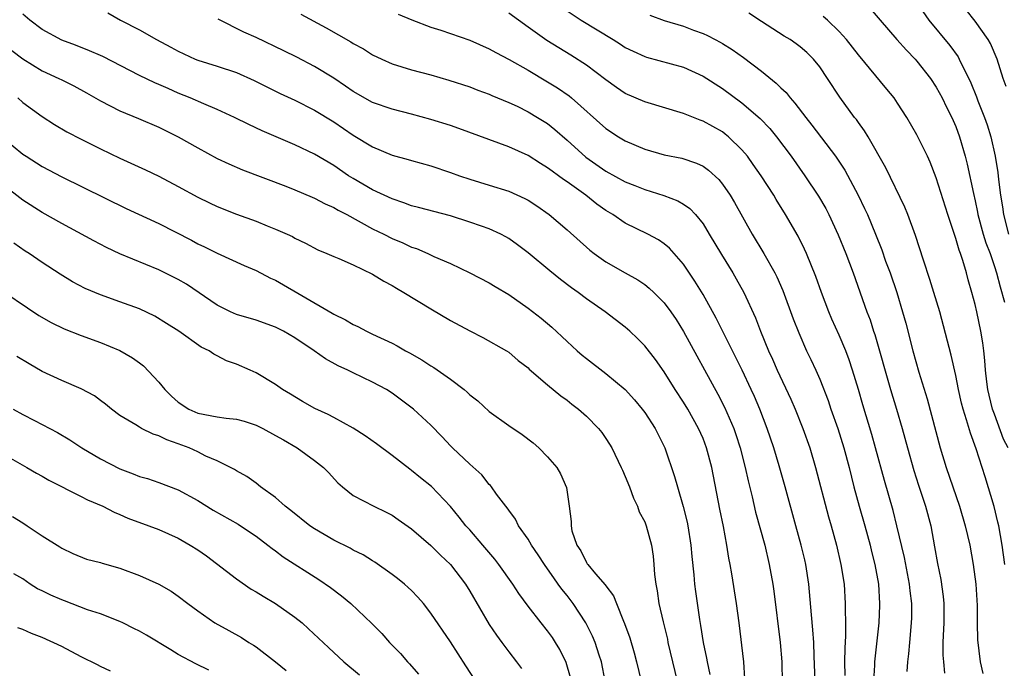
# Model space of a CAD drawing. Units: inches. Extents: x 2589000 to 2592000, y 1539000 to 1542000.
# Drawn here: x 2589191 to 2589292, y 1540236 to 1540303 of the extents above; entities that cross this region are included whole.
import ezdxf

# ---------------------------------------------------------------- set-up
doc = ezdxf.new("R2010")
doc.units = ezdxf.units.IN
doc.header["$MEASUREMENT"] = 0
doc.layers.add('LD25891539_2ft', color=122, linetype='Continuous')

msp = doc.modelspace()

# ---------------------------------------------------------------- linework, layer by layer
at = {"layer": 'LD25891539_2ft'}
for points, elevation in [([(2589281.29, 1540307.29), (2589284.22, 1540303), (2589286.39, 1540300.39), (2589287.24, 1540299.24), (2589287.37, 1540299), (2589287.67, 1540298.33), (2589288.34, 1540297), (2589288.55, 1540296.55), (2589289.13, 1540295.13), (2589289.28, 1540294.72), (2589289.96, 1540293), (2589290.23, 1540292.23), (2589290.61, 1540291), (2589291.05, 1540289), (2589291.32, 1540287.32), (2589291.4, 1540286.6), (2589291.61, 1540285), (2589291.8, 1540283.8), (2589291.9, 1540283), (2589292.43, 1540281)], 8298), ([(2589247, 1540303.97), (2589248.47, 1540303), (2589251.74, 1540301), (2589252.52, 1540300.52), (2589253, 1540300.19), (2589253.8, 1540299.8), (2589255, 1540299.25), (2589255.19, 1540299.19), (2589259, 1540298.16), (2589261, 1540297.25), (2589263, 1540295.96), (2589265, 1540294.51), (2589266.89, 1540292.89), (2589267.86, 1540291.86), (2589268.56, 1540291), (2589270.07, 1540289), (2589271.49, 1540287), (2589272.89, 1540284.89), (2589273.62, 1540283.62), (2589273.95, 1540283), (2589274.92, 1540280.92), (2589275.69, 1540279), (2589276.43, 1540277), (2589277.86, 1540273), (2589278.18, 1540272.18), (2589278.55, 1540271), (2589278.67, 1540270.67), (2589280.3, 1540265), (2589280.91, 1540263), (2589281.49, 1540261), (2589282.03, 1540259), (2589282.69, 1540256.69), (2589283.17, 1540255.17), (2589283.89, 1540253), (2589284.43, 1540251), (2589284.83, 1540248.83), (2589285.12, 1540247.12), (2589285.47, 1540245.47), (2589285.72, 1540243.72), (2589285.78, 1540243), (2589285.78, 1540241), (2589285.7, 1540239.7), (2589285.68, 1540239), (2589285.68, 1540237.68), (2589285.73, 1540237), (2589285.84, 1540235.84)], 8288), ([(2589278.2, 1540304.2), (2589279.21, 1540303), (2589280.95, 1540301), (2589281.92, 1540299.92), (2589282.82, 1540299), (2589283, 1540298.8), (2589284.41, 1540297), (2589285, 1540296.1), (2589285.59, 1540295), (2589286.05, 1540294.05), (2589286.59, 1540293), (2589287, 1540292.08), (2589287.4, 1540291), (2589287.97, 1540289), (2589288.18, 1540288.18), (2589288.82, 1540285.18), (2589289, 1540284.41), (2589289.25, 1540283.25), (2589289.29, 1540283), (2589289.84, 1540281), (2589290.11, 1540280.11), (2589290.55, 1540279), (2589291, 1540277.68), (2589291.21, 1540277), (2589291.56, 1540275.56), (2589292.01, 1540273.99)], 8296), ([(2589292.18, 1540296.18), (2589291.88, 1540297), (2589291.25, 1540299), (2589290.59, 1540300.59), (2589290.35, 1540301), (2589289, 1540302.89), (2589288.06, 1540304.06)], 8300), ([(2589265.29, 1540235.29), (2589265.19, 1540237), (2589264.7, 1540241), (2589264.43, 1540243), (2589263.95, 1540246.05), (2589263.79, 1540247), (2589263.65, 1540247.65), (2589263.46, 1540249), (2589263.09, 1540250.91), (2589262.71, 1540252.71), (2589261.89, 1540257), (2589261.37, 1540259), (2589261, 1540259.96), (2589260.54, 1540261), (2589259.42, 1540263), (2589259, 1540263.7), (2589258.14, 1540265), (2589257, 1540266.83), (2589256.1, 1540268.1), (2589255, 1540269.51), (2589254.26, 1540270.26), (2589253.48, 1540271), (2589253, 1540271.42), (2589250.94, 1540273), (2589249, 1540274.35), (2589248.15, 1540275), (2589247.47, 1540275.47), (2589246.33, 1540276.33), (2589245.23, 1540277.23), (2589243, 1540279.08), (2589241.91, 1540279.91), (2589241, 1540280.56), (2589240.72, 1540280.72), (2589240.2, 1540281), (2589239, 1540281.54), (2589238.19, 1540281.81), (2589237, 1540282.23), (2589235, 1540282.86), (2589231.73, 1540283.73), (2589231, 1540283.91), (2589230.21, 1540284.21), (2589229, 1540284.61), (2589227, 1540285.55), (2589225, 1540286.71), (2589224.53, 1540287), (2589223, 1540288.04), (2589221, 1540289.22), (2589219, 1540290.17), (2589215.63, 1540291.63), (2589214.27, 1540292.27), (2589212.8, 1540293), (2589211, 1540293.81), (2589209.62, 1540294.38), (2589208.23, 1540295), (2589207, 1540295.51), (2589205.96, 1540295.96), (2589205, 1540296.39), (2589204.57, 1540296.57), (2589203, 1540297.32), (2589199.25, 1540299.25), (2589199, 1540299.36), (2589197.86, 1540299.86), (2589196.42, 1540300.42), (2589195, 1540300.94), (2589193, 1540302.03), (2589191.73, 1540303), (2589191, 1540303.62)], 8276), ([(2589199.75, 1540303.75), (2589201.05, 1540303), (2589203, 1540302), (2589204.74, 1540301), (2589206.23, 1540300.23), (2589207, 1540299.8), (2589208.74, 1540299), (2589209, 1540298.9), (2589211, 1540298.28), (2589213, 1540297.61), (2589214.81, 1540296.81), (2589217.48, 1540295.47), (2589219, 1540294.76), (2589221, 1540293.75), (2589223, 1540292.54), (2589225, 1540291.18), (2589227, 1540289.96), (2589229, 1540289.12), (2589230.67, 1540288.67), (2589231, 1540288.56), (2589233, 1540288.01), (2589235, 1540287.34), (2589235.92, 1540287), (2589237, 1540286.64), (2589239, 1540286.04), (2589241, 1540285.41), (2589242.66, 1540284.66), (2589243, 1540284.48), (2589243.9, 1540283.9), (2589245.18, 1540283), (2589247, 1540281.44), (2589249.35, 1540279.35), (2589249.81, 1540279), (2589251, 1540278.15), (2589253, 1540277), (2589254.28, 1540276.28), (2589255, 1540275.8), (2589255.45, 1540275.45), (2589255.92, 1540275), (2589257, 1540273.93), (2589257.68, 1540273), (2589258.22, 1540272.22), (2589259, 1540270.98), (2589262.53, 1540264.53), (2589263.21, 1540263.21), (2589264.16, 1540261), (2589264.38, 1540260.38), (2589264.82, 1540259), (2589265.34, 1540257), (2589265.63, 1540255.63), (2589266.04, 1540253.96), (2589266.4, 1540252.4), (2589267.34, 1540249), (2589267.82, 1540247), (2589268.17, 1540245), (2589268.27, 1540244.27), (2589268.92, 1540239), (2589269.1, 1540237), (2589269.14, 1540234.86)], 8278), ([(2589272.53, 1540235), (2589272.42, 1540237.58), (2589272.39, 1540239), (2589272.3, 1540240.3), (2589272.15, 1540241.85), (2589271.9, 1540245), (2589271.59, 1540247), (2589271.48, 1540247.48), (2589271.11, 1540249), (2589270.54, 1540251), (2589269.46, 1540255), (2589268.83, 1540257.17), (2589268.27, 1540259), (2589267.6, 1540261), (2589266.83, 1540263), (2589266.28, 1540264.28), (2589265.96, 1540265), (2589265.01, 1540267.01), (2589263.02, 1540270.98), (2589262.35, 1540272.35), (2589261, 1540274.78), (2589260.17, 1540276.17), (2589259, 1540277.9), (2589257.54, 1540279.54), (2589257, 1540279.99), (2589256.41, 1540280.41), (2589255.31, 1540281), (2589253, 1540282.12), (2589251.7, 1540283), (2589251, 1540283.42), (2589250.08, 1540284.08), (2589248.95, 1540285), (2589247, 1540286.39), (2589246.63, 1540286.63), (2589246.12, 1540287), (2589245.46, 1540287.46), (2589245, 1540287.83), (2589244.26, 1540288.26), (2589243, 1540289.07), (2589241, 1540289.98), (2589235.87, 1540291.87), (2589235, 1540292.17), (2589233, 1540292.79), (2589231, 1540293.34), (2589229, 1540293.85), (2589227, 1540294.55), (2589225, 1540295.67), (2589224.22, 1540296.22), (2589223, 1540297.02), (2589221, 1540298.25), (2589219.2, 1540299.2), (2589217.86, 1540299.86), (2589215, 1540301.22), (2589213.76, 1540301.76), (2589211.09, 1540303.09)], 8280), ([(2589219.61, 1540303.61), (2589222.22, 1540302.22), (2589224.77, 1540300.77), (2589225, 1540300.62), (2589226.06, 1540300.06), (2589227, 1540299.45), (2589227.94, 1540299), (2589229, 1540298.52), (2589231, 1540297.9), (2589233, 1540297.37), (2589234.84, 1540296.84), (2589237, 1540296.14), (2589237.81, 1540295.81), (2589239, 1540295.38), (2589239.26, 1540295.26), (2589241, 1540294.54), (2589241.86, 1540294.14), (2589243, 1540293.58), (2589243.98, 1540293), (2589245, 1540292.36), (2589245.76, 1540291.76), (2589247, 1540290.67), (2589248.92, 1540288.92), (2589251, 1540287.48), (2589253, 1540286.38), (2589253.99, 1540285.99), (2589255, 1540285.58), (2589256.97, 1540284.97), (2589258.42, 1540284.42), (2589259, 1540284.07), (2589259.63, 1540283.63), (2589260.21, 1540283), (2589261, 1540282.04), (2589261.64, 1540281), (2589262.89, 1540278.89), (2589264.05, 1540277), (2589264.4, 1540276.4), (2589265.19, 1540275), (2589266.39, 1540272.39), (2589266.92, 1540271), (2589267.74, 1540269), (2589268.14, 1540268.14), (2589268.64, 1540267), (2589270.03, 1540264.03), (2589270.48, 1540263), (2589271.28, 1540261), (2589271.98, 1540259), (2589272.57, 1540257), (2589273.92, 1540251.92), (2589274.19, 1540251), (2589274.73, 1540249), (2589275.19, 1540247), (2589275.51, 1540245), (2589275.63, 1540243), (2589275.62, 1540242.38), (2589275.66, 1540241), (2589275.67, 1540239.67), (2589275.59, 1540238.41), (2589275.55, 1540237), (2589275.58, 1540235.58)], 8282), ([(2589229.62, 1540303.62), (2589231.04, 1540303.04), (2589233, 1540302.3), (2589234.03, 1540301.97), (2589237, 1540300.93), (2589239, 1540300.06), (2589239.67, 1540299.67), (2589241.05, 1540298.95), (2589243, 1540297.85), (2589245, 1540296.67), (2589246.03, 1540296.03), (2589247.21, 1540295.21), (2589247.47, 1540295), (2589251, 1540291.85), (2589252.31, 1540291), (2589253, 1540290.59), (2589255, 1540289.75), (2589257, 1540289.16), (2589258.8, 1540288.8), (2589260.31, 1540288.31), (2589261, 1540287.98), (2589261.57, 1540287.57), (2589262.62, 1540286.62), (2589263, 1540286.15), (2589263.79, 1540285), (2589264.25, 1540284.25), (2589266.06, 1540281), (2589267.27, 1540279), (2589268.39, 1540277), (2589268.6, 1540276.6), (2589269.2, 1540275.2), (2589270.28, 1540272.28), (2589270.84, 1540270.84), (2589271.66, 1540269), (2589272.09, 1540268.09), (2589272.6, 1540267), (2589273, 1540266.07), (2589273.87, 1540263.87), (2589274.16, 1540263), (2589274.87, 1540261), (2589275.5, 1540259), (2589276.03, 1540257), (2589276.52, 1540255), (2589277.08, 1540253), (2589277.66, 1540251), (2589278.2, 1540249), (2589278.35, 1540248.35), (2589278.69, 1540247), (2589279.04, 1540245), (2589279.17, 1540243), (2589279.16, 1540242.84), (2589279.08, 1540241), (2589278.64, 1540237), (2589278.64, 1540236.64), (2589278.54, 1540235)], 8284), ([(2589282.01, 1540236.01), (2589282.08, 1540237), (2589282.19, 1540237.81), (2589282.27, 1540239), (2589282.45, 1540241), (2589282.47, 1540241.53), (2589282.47, 1540243), (2589282.31, 1540244.31), (2589282.25, 1540245), (2589281.72, 1540247.72), (2589280.95, 1540251), (2589280.55, 1540252.55), (2589279.66, 1540255.66), (2589278.76, 1540259), (2589278.37, 1540260.37), (2589277.45, 1540263.45), (2589277, 1540265.01), (2589276.39, 1540267), (2589276.05, 1540268.05), (2589275.68, 1540269), (2589275, 1540270.59), (2589274.25, 1540272.25), (2589273.93, 1540273), (2589273.19, 1540275), (2589272.62, 1540276.62), (2589271.65, 1540279), (2589271.45, 1540279.45), (2589270.77, 1540280.77), (2589269.49, 1540283), (2589268.54, 1540284.54), (2589268.27, 1540285), (2589266.99, 1540287), (2589266.17, 1540288.17), (2589265.56, 1540289), (2589265, 1540289.66), (2589263.62, 1540291), (2589263.29, 1540291.29), (2589263, 1540291.5), (2589261, 1540292.63), (2589260.71, 1540292.72), (2589259, 1540293.4), (2589255, 1540294.6), (2589253, 1540295.46), (2589252.08, 1540296.08), (2589251, 1540296.86), (2589249, 1540298.38), (2589247.41, 1540299.41), (2589244.92, 1540300.92), (2589243, 1540302.27), (2589241, 1540303.74)], 8286), ([(2589255.53, 1540303.53), (2589257, 1540302.96), (2589259, 1540302.37), (2589260.02, 1540301.98), (2589261, 1540301.63), (2589261.44, 1540301.44), (2589262.25, 1540301), (2589262.75, 1540300.75), (2589263, 1540300.6), (2589264, 1540300), (2589265.16, 1540299.16), (2589267, 1540297.75), (2589268.53, 1540296.53), (2589269, 1540296.04), (2589269.55, 1540295.55), (2589269.95, 1540295), (2589270.46, 1540294.46), (2589271.56, 1540293), (2589272.21, 1540292.21), (2589274.63, 1540289), (2589275.58, 1540287.58), (2589276.97, 1540285), (2589277.63, 1540283.63), (2589277.91, 1540283), (2589278.75, 1540281), (2589279.38, 1540279.38), (2589279.79, 1540278.21), (2589280.24, 1540277), (2589280.93, 1540275), (2589281.53, 1540273), (2589281.85, 1540271.85), (2589282.58, 1540269), (2589283.21, 1540266.79), (2589284.05, 1540264.05), (2589285.41, 1540259), (2589286.01, 1540257), (2589287.39, 1540253), (2589287.98, 1540251), (2589288.44, 1540249), (2589288.81, 1540247), (2589289.08, 1540245), (2589289.2, 1540242.8), (2589289.21, 1540241), (2589289.25, 1540239.25), (2589289.5, 1540237), (2589289.79, 1540235.79)], 8290), ([(2589292.04, 1540247), (2589291.78, 1540249), (2589291.43, 1540251), (2589291.35, 1540251.35), (2589290.96, 1540252.96), (2589290.02, 1540256.02), (2589289.1, 1540258.9), (2589288.51, 1540260.51), (2589288.12, 1540261.88), (2589287.75, 1540263), (2589287.6, 1540263.6), (2589287.28, 1540265), (2589287, 1540266.45), (2589286.54, 1540268.54), (2589285.35, 1540273), (2589284.76, 1540275), (2589284.34, 1540276.34), (2589283.67, 1540278.33), (2589282.87, 1540280.87), (2589282.07, 1540283), (2589281.76, 1540283.76), (2589279.8, 1540287.8), (2589278, 1540291), (2589277.63, 1540291.63), (2589277, 1540292.47), (2589276.78, 1540292.78), (2589276.6, 1540293), (2589275.07, 1540295.07), (2589273.82, 1540297), (2589273, 1540298.21), (2589272.36, 1540299), (2589271.67, 1540299.67), (2589271, 1540300.26), (2589270.58, 1540300.58), (2589269.95, 1540301), (2589269.35, 1540301.35), (2589267, 1540302.85), (2589265.71, 1540303.71)], 8292), ([(2589292.4, 1540259), (2589291.91, 1540259.91), (2589291, 1540262.46), (2589290.79, 1540263), (2589290.43, 1540264.43), (2589290.31, 1540265), (2589290.2, 1540265.8), (2589290.07, 1540267), (2589290.01, 1540268.01), (2589289.88, 1540269), (2589289.8, 1540269.8), (2589289.59, 1540271), (2589289.18, 1540273), (2589289, 1540273.76), (2589288.67, 1540275), (2589288.29, 1540276.29), (2589288.1, 1540277), (2589287.73, 1540278.27), (2589287.48, 1540279), (2589287.34, 1540279.34), (2589287, 1540280.56), (2589286.18, 1540283), (2589285, 1540286.79), (2589284.38, 1540288.38), (2589284.09, 1540289), (2589283, 1540291.22), (2589281.96, 1540293), (2589281, 1540294.48), (2589280.65, 1540295), (2589279.92, 1540295.92), (2589277, 1540299.45), (2589275.77, 1540301), (2589275, 1540301.84), (2589273.79, 1540303), (2589273.37, 1540303.37)], 8294), ([(2589189.88, 1540299.88), (2589191, 1540299.02), (2589193, 1540297.79), (2589194.71, 1540297), (2589195, 1540296.85), (2589196.25, 1540296.25), (2589197.54, 1540295.54), (2589199, 1540294.72), (2589201, 1540293.68), (2589202.9, 1540292.9), (2589205, 1540291.99), (2589207, 1540291.01), (2589209, 1540289.87), (2589211, 1540288.77), (2589212.21, 1540288.21), (2589213.61, 1540287.61), (2589218.07, 1540285.93), (2589219, 1540285.56), (2589220.79, 1540284.79), (2589221, 1540284.71), (2589222.12, 1540284.12), (2589223, 1540283.73), (2589223.46, 1540283.46), (2589224.34, 1540283), (2589227, 1540281.55), (2589228.14, 1540281), (2589229, 1540280.56), (2589230.09, 1540280.09), (2589231, 1540279.66), (2589231.5, 1540279.5), (2589232.67, 1540279), (2589233.3, 1540278.71), (2589235, 1540277.97), (2589237, 1540277.02), (2589239, 1540275.99), (2589239.61, 1540275.61), (2589241, 1540274.78), (2589243, 1540273.38), (2589244.35, 1540272.35), (2589245.44, 1540271.44), (2589246.47, 1540270.47), (2589247, 1540269.95), (2589248.04, 1540269), (2589248.56, 1540268.56), (2589249, 1540268.2), (2589251, 1540266.66), (2589252.97, 1540265), (2589253.95, 1540263.95), (2589254.75, 1540263), (2589255, 1540262.66), (2589256.08, 1540261), (2589256.37, 1540260.37), (2589257.07, 1540259), (2589258.07, 1540256.07), (2589258.37, 1540255), (2589258.96, 1540252.96), (2589259.35, 1540251.35), (2589259.42, 1540251), (2589259.75, 1540249), (2589259.85, 1540247.85), (2589260.05, 1540245.95), (2589260.12, 1540245), (2589260.22, 1540244.22), (2589260.64, 1540241.36), (2589260.75, 1540240.75), (2589261, 1540239), (2589261.36, 1540237.36), (2589261.41, 1540237), (2589261.69, 1540235.69)], 8274), ([(2589190.47, 1540295), (2589191, 1540294.54), (2589193, 1540293.09), (2589194.27, 1540292.27), (2589195.52, 1540291.52), (2589197, 1540290.75), (2589199, 1540289.77), (2589201, 1540288.82), (2589203.61, 1540287.61), (2589205, 1540286.95), (2589207, 1540285.91), (2589209, 1540284.81), (2589210.22, 1540284.22), (2589211, 1540283.85), (2589213, 1540283.06), (2589215, 1540282.33), (2589216.15, 1540281.85), (2589217, 1540281.52), (2589218.2, 1540281), (2589218.75, 1540280.75), (2589219, 1540280.59), (2589220.08, 1540280.08), (2589221.37, 1540279.37), (2589222.27, 1540279), (2589223, 1540278.68), (2589223.52, 1540278.48), (2589225, 1540277.83), (2589227, 1540276.88), (2589228.15, 1540276.15), (2589229, 1540275.71), (2589229.44, 1540275.44), (2589230.22, 1540275), (2589233, 1540273.3), (2589235, 1540272.1), (2589237, 1540271.03), (2589238.35, 1540270.35), (2589240.78, 1540269), (2589241, 1540268.86), (2589241.99, 1540267.99), (2589243, 1540267.23), (2589243.11, 1540267.11), (2589245, 1540265.48), (2589246.35, 1540264.35), (2589247, 1540263.91), (2589247.5, 1540263.5), (2589248.19, 1540263), (2589249, 1540262.27), (2589250.24, 1540261), (2589250.58, 1540260.58), (2589251, 1540259.97), (2589251.38, 1540259.38), (2589251.6, 1540259), (2589252.59, 1540257), (2589252.7, 1540256.7), (2589253, 1540256.05), (2589253.43, 1540255), (2589253.84, 1540253.84), (2589254.26, 1540253), (2589254.43, 1540252.43), (2589255, 1540251.39), (2589255.15, 1540251), (2589255.68, 1540249), (2589255.86, 1540247.86), (2589255.95, 1540247), (2589256.02, 1540245.98), (2589256.15, 1540245), (2589256.29, 1540244.29), (2589256.46, 1540243), (2589256.88, 1540241.12), (2589257.33, 1540239.33), (2589257.39, 1540239), (2589258.34, 1540235)], 8272), ([(2589189, 1540290.85), (2589191, 1540289.23), (2589191.35, 1540289), (2589193, 1540287.96), (2589195, 1540286.9), (2589201.64, 1540283.64), (2589205, 1540282.08), (2589208.36, 1540280.36), (2589209, 1540280.01), (2589209.69, 1540279.69), (2589211, 1540279.05), (2589213.78, 1540277.78), (2589215, 1540277.24), (2589216.48, 1540276.48), (2589217, 1540276.25), (2589222.85, 1540272.85), (2589223, 1540272.75), (2589224.19, 1540272.19), (2589225, 1540271.69), (2589225.48, 1540271.48), (2589226.37, 1540271), (2589227, 1540270.72), (2589229, 1540269.78), (2589229.52, 1540269.52), (2589230.39, 1540269), (2589230.79, 1540268.79), (2589232.07, 1540268.07), (2589233, 1540267.44), (2589233.28, 1540267.28), (2589235, 1540266.07), (2589236.41, 1540265), (2589236.73, 1540264.73), (2589237, 1540264.48), (2589237.84, 1540263.84), (2589239, 1540262.76), (2589241, 1540261.3), (2589242.37, 1540260.37), (2589243.51, 1540259.51), (2589244.1, 1540259), (2589245, 1540258.09), (2589245.95, 1540257), (2589246.32, 1540256.32), (2589246.94, 1540254.94), (2589247.23, 1540253), (2589247.42, 1540251.42), (2589247.42, 1540251), (2589247.51, 1540250.49), (2589248, 1540249), (2589248.41, 1540248.41), (2589249, 1540247.2), (2589249.09, 1540247.09), (2589249.14, 1540247), (2589249.94, 1540246.06), (2589250.93, 1540244.93), (2589251, 1540244.82), (2589251.8, 1540243.8), (2589252.09, 1540243), (2589252.81, 1540241.19), (2589252.93, 1540240.93), (2589253.46, 1540239.46), (2589253.92, 1540237.92), (2589254.16, 1540237), (2589254.62, 1540235)], 8270), ([(2589250.94, 1540235), (2589250.55, 1540237), (2589250.31, 1540237.69), (2589249.89, 1540239), (2589249.64, 1540239.64), (2589248.94, 1540241), (2589247.62, 1540243), (2589247, 1540243.81), (2589246.47, 1540244.47), (2589246.1, 1540245), (2589245.63, 1540245.63), (2589245, 1540246.56), (2589244.68, 1540247), (2589244.02, 1540248.02), (2589243.34, 1540249), (2589243, 1540249.6), (2589242.02, 1540251), (2589241.69, 1540251.69), (2589241, 1540252.61), (2589240.85, 1540252.85), (2589240.71, 1540253), (2589239.76, 1540254.24), (2589239.22, 1540255), (2589239.12, 1540255.12), (2589239, 1540255.24), (2589238.25, 1540256.25), (2589237, 1540257.34), (2589235.21, 1540259), (2589235, 1540259.21), (2589234.16, 1540260.16), (2589233, 1540261.35), (2589231.22, 1540263), (2589229, 1540264.62), (2589228.41, 1540265), (2589227, 1540265.78), (2589225, 1540266.73), (2589224.45, 1540267), (2589223.45, 1540267.45), (2589222.16, 1540268.16), (2589220.97, 1540269), (2589219, 1540270.31), (2589217.81, 1540271), (2589217, 1540271.43), (2589215, 1540272.13), (2589213, 1540272.72), (2589212.38, 1540273), (2589211, 1540273.69), (2589207.83, 1540275.83), (2589207, 1540276.31), (2589205, 1540277.33), (2589201, 1540278.96), (2589199.61, 1540279.61), (2589198.3, 1540280.3), (2589195, 1540282.09), (2589193, 1540283.22), (2589191, 1540284.49), (2589189, 1540286.04)], 8268), ([(2589247.37, 1540235.37), (2589246.92, 1540236.92), (2589246.26, 1540238.26), (2589245.82, 1540239), (2589245.49, 1540239.49), (2589245, 1540240.18), (2589244.33, 1540241), (2589243, 1540242.72), (2589242.03, 1540244.03), (2589241.42, 1540245), (2589240, 1540247), (2589239.56, 1540247.56), (2589238.34, 1540249), (2589237, 1540250.56), (2589236.6, 1540251), (2589235.89, 1540251.89), (2589235, 1540252.99), (2589233.04, 1540255.04), (2589231.91, 1540255.91), (2589231, 1540256.69), (2589230.81, 1540256.81), (2589229, 1540258.24), (2589227.41, 1540259.41), (2589226.24, 1540260.24), (2589225, 1540261.03), (2589223, 1540262.12), (2589222.43, 1540262.43), (2589221.05, 1540263.05), (2589219.78, 1540263.78), (2589218.54, 1540264.54), (2589217.73, 1540265), (2589217, 1540265.51), (2589215, 1540266.72), (2589214.41, 1540267), (2589213, 1540267.62), (2589211.97, 1540267.97), (2589211, 1540268.49), (2589210.65, 1540268.65), (2589210.16, 1540269), (2589209.36, 1540269.35), (2589207.04, 1540271), (2589205.8, 1540271.81), (2589204.57, 1540272.57), (2589203, 1540273.3), (2589201, 1540274.04), (2589199, 1540274.75), (2589197.41, 1540275.41), (2589196.1, 1540276.1), (2589194.86, 1540276.86), (2589193, 1540278.08), (2589191.65, 1540279), (2589191.25, 1540279.25), (2589190.06, 1540280.06)], 8266), ([(2589187.83, 1540275.83), (2589192.64, 1540272.64), (2589193.91, 1540271.91), (2589195.26, 1540271.26), (2589197, 1540270.56), (2589199, 1540269.85), (2589201, 1540269.03), (2589202.27, 1540268.27), (2589203, 1540267.75), (2589203.43, 1540267.43), (2589205, 1540265.75), (2589205.63, 1540265), (2589206.31, 1540264.31), (2589207, 1540263.72), (2589208.07, 1540263), (2589209, 1540262.57), (2589211, 1540262.2), (2589211.93, 1540262.07), (2589213, 1540261.97), (2589213.77, 1540261.77), (2589215, 1540261.36), (2589215.7, 1540261), (2589217, 1540260.29), (2589217.82, 1540259.82), (2589219.22, 1540259), (2589221, 1540257.71), (2589221.95, 1540257), (2589222.46, 1540256.46), (2589223.41, 1540255.41), (2589223.89, 1540255), (2589225, 1540254.11), (2589227.11, 1540253), (2589228.38, 1540252.38), (2589229, 1540252.07), (2589229.64, 1540251.64), (2589231, 1540250.67), (2589233, 1540248.96), (2589233.98, 1540247.98), (2589235, 1540247.02), (2589236.55, 1540245), (2589237, 1540244.28), (2589239, 1540240.83), (2589239.74, 1540239.74), (2589240.3, 1540239), (2589241, 1540238.04), (2589241.8, 1540237), (2589242.3, 1540236.3)], 8264), ([(2589237.62, 1540235), (2589236.6, 1540236.6), (2589235, 1540239.05), (2589233, 1540242), (2589232.22, 1540243), (2589231.65, 1540243.65), (2589231, 1540244.32), (2589230.65, 1540244.65), (2589230.26, 1540245), (2589229.56, 1540245.56), (2589229, 1540245.99), (2589227.24, 1540247.24), (2589227, 1540247.38), (2589226.01, 1540248.01), (2589225, 1540248.5), (2589224.68, 1540248.68), (2589223, 1540249.52), (2589221, 1540250.69), (2589220.54, 1540251), (2589218.57, 1540252.57), (2589217.98, 1540253), (2589217, 1540253.9), (2589215.46, 1540255), (2589215, 1540255.38), (2589214.05, 1540256.05), (2589213, 1540256.64), (2589212.79, 1540256.79), (2589212.38, 1540257), (2589211, 1540257.67), (2589209.85, 1540258.15), (2589209, 1540258.59), (2589208.12, 1540259), (2589207, 1540259.43), (2589205.83, 1540259.83), (2589205, 1540260.26), (2589204.43, 1540260.43), (2589203.23, 1540261), (2589203, 1540261.13), (2589202.63, 1540261.37), (2589201, 1540262.34), (2589200.12, 1540263), (2589199.51, 1540263.51), (2589199, 1540263.88), (2589198.36, 1540264.36), (2589197, 1540265.09), (2589195, 1540265.95), (2589193, 1540266.88), (2589191.64, 1540267.64), (2589190.39, 1540268.39)], 8262), ([(2589190, 1540263), (2589191, 1540262.44), (2589192.19, 1540261.81), (2589194.58, 1540260.58), (2589195.83, 1540259.83), (2589197.09, 1540259), (2589199, 1540257.87), (2589201, 1540256.84), (2589202.35, 1540256.35), (2589203, 1540256.07), (2589203.84, 1540255.84), (2589205, 1540255.44), (2589207, 1540254.7), (2589209, 1540253.6), (2589210.59, 1540252.59), (2589213.15, 1540251.15), (2589213.4, 1540251), (2589215, 1540249.91), (2589216.23, 1540249), (2589216.65, 1540248.65), (2589217, 1540248.41), (2589217.8, 1540247.8), (2589221.47, 1540245.47), (2589222.66, 1540244.66), (2589223.8, 1540243.8), (2589224.74, 1540243), (2589226.93, 1540240.93), (2589227.93, 1540239.93), (2589228.75, 1540239), (2589229.85, 1540237.85), (2589230.6, 1540237), (2589230.8, 1540236.8), (2589231.72, 1540235.72)], 8260), ([(2589189, 1540258.36), (2589191.43, 1540257), (2589192.4, 1540256.4), (2589193, 1540256.08), (2589193.68, 1540255.68), (2589197, 1540254.02), (2589197.67, 1540253.67), (2589199.22, 1540253), (2589200.39, 1540252.39), (2589201, 1540252.15), (2589201.79, 1540251.79), (2589203.97, 1540251), (2589205, 1540250.61), (2589207, 1540249.72), (2589208.22, 1540249), (2589209, 1540248.51), (2589209.89, 1540247.89), (2589213, 1540245.54), (2589214.49, 1540244.49), (2589215, 1540244.2), (2589215.74, 1540243.74), (2589217.01, 1540243.01), (2589219, 1540241.6), (2589219.75, 1540241), (2589220.41, 1540240.41), (2589222.46, 1540238.46), (2589224.05, 1540237), (2589225.65, 1540235.65)], 8258), ([(2589189.94, 1540251.94), (2589191, 1540251.28), (2589191.46, 1540251), (2589193, 1540249.97), (2589194.82, 1540248.82), (2589195, 1540248.68), (2589196.14, 1540248.14), (2589197.57, 1540247.57), (2589199, 1540247.2), (2589199.15, 1540247.15), (2589201, 1540246.62), (2589203, 1540245.89), (2589205, 1540245), (2589206.27, 1540244.27), (2589207, 1540243.75), (2589207.97, 1540243), (2589209, 1540242.24), (2589210.75, 1540241), (2589212.21, 1540240.21), (2589213.5, 1540239.5), (2589214.26, 1540239), (2589214.73, 1540238.73), (2589215, 1540238.55), (2589216.99, 1540236.99), (2589218.09, 1540236.09)], 8256), ([(2589210.13, 1540236.13), (2589208.8, 1540236.8), (2589207, 1540237.76), (2589206.22, 1540238.22), (2589203.73, 1540239.73), (2589203, 1540240.15), (2589202.44, 1540240.44), (2589201.3, 1540241), (2589201, 1540241.14), (2589199, 1540241.93), (2589197.64, 1540242.36), (2589195.28, 1540243.28), (2589195, 1540243.36), (2589193.87, 1540243.87), (2589193, 1540244.3), (2589192.52, 1540244.52), (2589191.76, 1540245), (2589191, 1540245.52), (2589190.06, 1540246.06)], 8254), ([(2589200.04, 1540236.04), (2589199, 1540236.52), (2589198.69, 1540236.69), (2589197, 1540237.52), (2589195, 1540238.57), (2589193, 1540239.5), (2589191.91, 1540239.91), (2589191, 1540240.31), (2589190.48, 1540240.48)], 8252)]:
    msp.add_lwpolyline(points, dxfattribs=dict(at, elevation=elevation))

doc.saveas('drawing.dxf')
